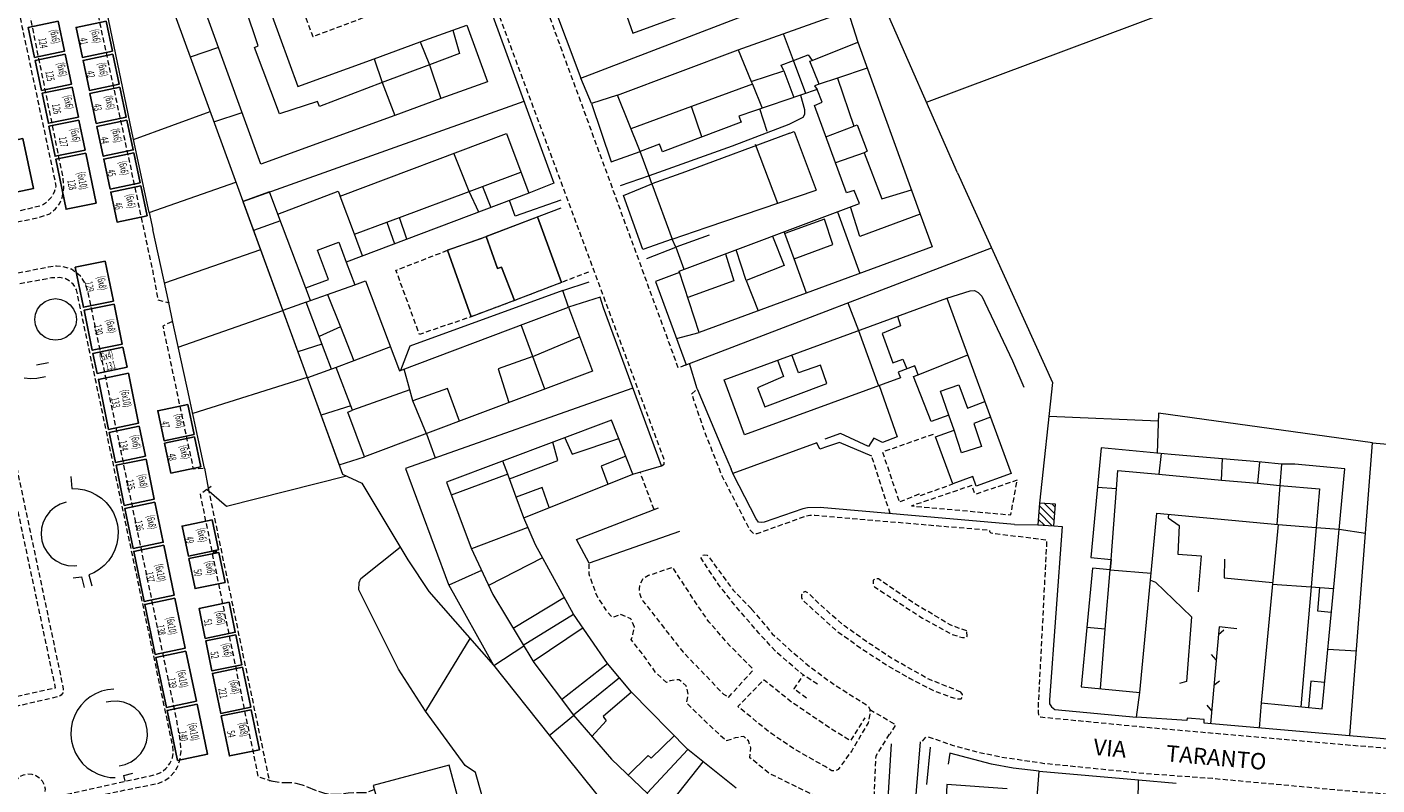
# Model space of a CAD drawing. Units: inches. Extents: x 2652594 to 2653600, y 4503647 to 4504998.
# Drawn here: x 2653096 to 2653361, y 4504066 to 4504215 of the extents above; entities that cross this region are included whole.
import ezdxf

# ---------------------------------------------------------------- set-up
doc = ezdxf.new("R2010")
doc.units = ezdxf.units.IN
doc.header["$MEASUREMENT"] = 0
for name, pattern in [('102', [2.5, 2, -0.5]), ('107', [1.5, 1, -0.5]), ('501', [5, 2.5, 2.5]), ('502', [5, 2.5, 2.5]), ('502A', [5, 2.5, 2.5]), ('503', [5, 2.5, 2.5]), ('506', [5, 2.5, 2.5]), ('703', [1.5, 1, -0.5]), ('TRAT', [0.375, 0.25, -0.125])]:
    doc.linetypes.add(name, pattern=pattern)
doc.layers.get('0').update_dxf_attribs({"lineweight": 50})
for name, color, linetype, lineweight in [('10100000', 22, 'Continuous', 18), ('10200000', 22, '102', 18), ('10700000', 22, 'Continuous', 20), ('20100000', 4, 'Continuous', 18), ('20110000', 4, 'Continuous', 13), ('21200000', 3, 'Continuous', 18), ('23500000', 2, 'Continuous', 18), ('50100000', 61, '501', 18), ('50200000', 61, '502', 13), ('502A0000', 61, '502A', 13), ('50300000', 61, 'Continuous', 13), ('50600000', 61, '506', 18), ('70300000', 43, '703', 13), ('A0040000', 252, 'Continuous', 25), ('C2120000', 235, 'Continuous', 5)]:
    doc.layers.add(name, color=color, linetype=linetype, lineweight=lineweight)
doc.layers.add('stalli', color=10, linetype='TRAT')
doc.styles.add('1', font='SIMPLEX.shx', dxfattribs={"width": 0.5})
doc.styles.add('Style01', font='Arial', dxfattribs={"height": 0.2})

# ---------------------------------------------------------------- blocks, each defined once
blk = doc.blocks.new('BA1CORT')
at = {"linetype": 'Continuous'}
blk.add_line((0, 0), (0.7, 0), dxfattribs=at)
blk = doc.blocks.new('CAMP_6944AEA5')
at = {"layer": 'C2120000', "linetype": 'Continuous'}
for p, q in [((2653297.417, 4504118.247), (2653294.482, 4504121.182)), ((2653297.509, 4504119.569), (2653295.483, 4504121.595)), ((2653297.601, 4504120.891), (2653297.004, 4504121.488)), ((2653295.505, 4504117.33), (2653294.297, 4504118.538)), ((2653297.025, 4504117.224), (2653294.389, 4504119.86))]:
    blk.add_line(p, q, dxfattribs=at)
blk = doc.blocks.new('palo luce')
at = {"layer": 'stalli', "linetype": 'Continuous'}
blk.add_lwpolyline([(-0.27, -0.05), (-0.37, 0.49), (0.17, 0.59), (0.27, 0.05)], close=True, dxfattribs=at)
at = {"layer": 'stalli', "linetype": 'Continuous', "const_width": 0.15}
blk.add_lwpolyline([(-0.12, 0.27, 1), (0.03, 0.27, 1)], format="xyb", close=True, dxfattribs=at)

msp = doc.modelspace()

# ---------------------------------------------------------------- linework, layer by layer
at = {"layer": '10100000', "linetype": 'Continuous', "flags": 128}
msp.add_lwpolyline([(2653117.09, 4504192.89), (2653107.078, 4504241.26)], dxfattribs=at)
at = {"layer": '10200000', "linetype": '102', "flags": 128}
msp.add_lwpolyline([(2653143.672, 4504067.35), (2653146.281, 4504066.93), (2653148.512, 4504066.95), (2653150.148, 4504066.52), (2653152.922, 4504065.38), (2653154.5, 4504064.84), (2653156.109, 4504064.68), (2653157.75, 4504064.75), (2653159.148, 4504064.95), (2653162.75, 4504065.03), (2653164.25, 4504065.56)], dxfattribs=at)
at = {"layer": '10700000', "linetype": '107', "flags": 128}
for points in [[(2653220.5, 4504128.99), (2653221.02, 4504129.28), (2653221.09, 4504130.09), (2653185.262, 4504226.5), (2653152.871, 4504314.61), (2653152.238, 4504315.62), (2653151.211, 4504315.63), (2653150.379, 4504315.26), (2653096.879, 4504299.55), (2653095.57, 4504298.98), (2653094.641, 4504298.12)], [(2653070.359, 4504174.57), (2653071.02, 4504173.22), (2653071.672, 4504172.62), (2653072.488, 4504172.39), (2653073.578, 4504172.41), (2653098.559, 4504177.6), (2653100.691, 4504178.33), (2653101.801, 4504179.28), (2653102.629, 4504180.27), (2653103.191, 4504181.69), (2653103.469, 4504183.37), (2653103.32, 4504185.37), (2653081.98, 4504290.42)], [(2653094.211, 4504292.03), (2653120.859, 4504167.04), (2653121.871, 4504161.46), (2653124.07, 4504160.91)], [(2653081.73, 4504278.35), (2653101.922, 4504183.75), (2653101.578, 4504182.56), (2653100.969, 4504181.49), (2653100.121, 4504180.58), (2653099.141, 4504179.91), (2653076.852, 4504174.59), (2653076.98, 4504175.57), (2653076.84, 4504176.56), (2653076.461, 4504177.47), (2653075.852, 4504178.26), (2653075.059, 4504178.86), (2653074.141, 4504179.23), (2653073.148, 4504179.35), (2653072.172, 4504179.22), (2653071.25, 4504178.83), (2653070.898, 4504178.6), (2653068.52, 4504189.67), (2653069.121, 4504192.26), (2653074.219, 4504193.78), (2653061.191, 4504254.24), (2653055.73, 4504252.99), (2653049.602, 4504282.32)], [(2653225.129, 4504148.69), (2653223.82, 4504148.09), (2653194.352, 4504228.5), (2653205.461, 4504232.8), (2653192.09, 4504269.19), (2653193.422, 4504270.23)], [(2653166.719, 4504227.95), (2653149.012, 4504221.51), (2653152.211, 4504213), (2653169.941, 4504219.67), (2653166.719, 4504227.95)], [(2653489.371, 4504214.51), (2653498.59, 4504203.4), (2653503.18, 4504198.63), (2653503.379, 4504198.01), (2653503.301, 4504197.68), (2653472.031, 4504167.89), (2653461.309, 4504157.98), (2653460.422, 4504156.82), (2653459.871, 4504155.37), (2653458.148, 4504148.66), (2653457.859, 4504145.93), (2653457.891, 4504144.13), (2653458.219, 4504141.82), (2653458.961, 4504139.66), (2653460.328, 4504137.03), (2653462.012, 4504134.46), (2653462.398, 4504133.56), (2653462.121, 4504132.42), (2653461.621, 4504131.77), (2653449.051, 4504119.77), (2653442.969, 4504114.2), (2653439.539, 4504110.85), (2653437.23, 4504107.78), (2653434.281, 4504102.92), (2653432.738, 4504100.04), (2653432.191, 4504099.78), (2653431.578, 4504099.98), (2653431.449, 4504100.47), (2653431.641, 4504101.38), (2653434.34, 4504105.95), (2653437.941, 4504111.17), (2653430.531, 4504117.2), (2653425.57, 4504113.62), (2653420.25, 4504109.38), (2653419.762, 4504108.61), (2653419.57, 4504107.69), (2653416.781, 4504074.5), (2653420.148, 4504074.09), (2653421.641, 4504075.12), (2653423.449, 4504076.87), (2653424.488, 4504078.51), (2653425.551, 4504080.46), (2653426.43, 4504083.11), (2653427.25, 4504086.83), (2653427.5, 4504087.56), (2653428, 4504087.61), (2653428.578, 4504087.43), (2653428.762, 4504087.01), (2653427.711, 4504081.4), (2653426.602, 4504079.05), (2653425.02, 4504076.6), (2653422.898, 4504074.43), (2653420.648, 4504072.64), (2653418.23, 4504071.4), (2653416.102, 4504070.63), (2653413.852, 4504070.03), (2653411.539, 4504069.9), (2653408.059, 4504070.09), (2653355.352, 4504074.22), (2653316.148, 4504077.65), (2653294.719, 4504079.74), (2653294.43, 4504080.05), (2653294.309, 4504080.75), (2653294.301, 4504081.58), (2653296.012, 4504114.4), (2653285.039, 4504115.75), (2653284.82, 4504116.05), (2653284.82, 4504116.3), (2653250.559, 4504119.23), (2653249.551, 4504119.21), (2653248.73, 4504119.06), (2653239.16, 4504115.66), (2653238.551, 4504115.65), (2653237.801, 4504116.44), (2653232.34, 4504127.07), (2653228.789, 4504136.12), (2653226.43, 4504143.09), (2653227.52, 4504144.04)], [(2653206.232, 4504166.911), (2653191.434, 4504161.227), (2653183.055, 4504158.091), (2653173.108, 4504154.71), (2653168.502, 4504167.254), (2653178.578, 4504171.17)], [(2653096.879, 4504061.72), (2653122.07, 4504066.82), (2653123.211, 4504067.32), (2653124.219, 4504068.04), (2653125.07, 4504068.95), (2653125.719, 4504070.02), (2653126.141, 4504071.15), (2653126.449, 4504073.11), (2653126.27, 4504075.22), (2653125.531, 4504079.36), (2653108.16, 4504163.26), (2653107.578, 4504164.72), (2653106.75, 4504166.12), (2653104.969, 4504167.45), (2653103.191, 4504167.95), (2653102.012, 4504168.07), (2653100.43, 4504167.88), (2653076.48, 4504162.98), (2653075.578, 4504162.7), (2653074.781, 4504162.19), (2653074.141, 4504161.5), (2653073.711, 4504160.67), (2653073.48, 4504159.48), (2653077.18, 4504142.51), (2653078.121, 4504141.37), (2653079.051, 4504140.97), (2653079.941, 4504140.97), (2653089.66, 4504142.59), (2653101.781, 4504085.45), (2653092.199, 4504083.32), (2653091.051, 4504082.47), (2653090.352, 4504081.55), (2653090.078, 4504080.56), (2653093.148, 4504064.52), (2653093.828, 4504062.97), (2653094.988, 4504062.18), (2653096.879, 4504061.72)], [(2653099.641, 4504063.72), (2653121.309, 4504068.47), (2653122.461, 4504068.93), (2653123.461, 4504069.67), (2653124.23, 4504070.65), (2653124.719, 4504071.79), (2653124.898, 4504073.02), (2653124.762, 4504074.22), (2653105.961, 4504163.4), (2653105.32, 4504164.51), (2653104.488, 4504165.17), (2653103.648, 4504165.65), (2653102.672, 4504165.81), (2653101.051, 4504165.75), (2653079.75, 4504161.76), (2653080.328, 4504157.64), (2653075.879, 4504156.39), (2653078.539, 4504143.47), (2653079.191, 4504142.83), (2653079.719, 4504142.62), (2653080.691, 4504142.69), (2653090.84, 4504144.65), (2653103.352, 4504085.32), (2653103.27, 4504084.52), (2653102.949, 4504084.03), (2653102.43, 4504083.78), (2653091.922, 4504081.33), (2653094.199, 4504067.54), (2653094.82, 4504068.1), (2653095.559, 4504068.48), (2653096.371, 4504068.65), (2653097.199, 4504068.61), (2653097.988, 4504068.35), (2653098.68, 4504067.9), (2653099.238, 4504067.29), (2653099.621, 4504066.55), (2653099.789, 4504065.74), (2653099.641, 4504063.72)], [(2653124.609, 4504157.19), (2653122.84, 4504156.31), (2653128.789, 4504128.4), (2653131, 4504128.5)], [(2653273.691, 4504135.12), (2653263.781, 4504131.65), (2653267.078, 4504121.88), (2653270.941, 4504123.46), (2653271.059, 4504123.11), (2653277.559, 4504125.42)], [(2653265.301, 4504119.61), (2653261.68, 4504130.84)], [(2653219.051, 4504120.4), (2653216.328, 4504127.75)], [(2653290.18, 4504126.16), (2653281.949, 4504123.39), (2653281.27, 4504125.1), (2653269.461, 4504121.11), (2653288.898, 4504119.36), (2653290.18, 4504126.16)], [(2653144.301, 4504067.13), (2653141.57, 4504068.06), (2653130.199, 4504123.45), (2653132.301, 4504124.98)], [(2653131.73, 4504124.56), (2653143.672, 4504067.35)], [(2653248.898, 4504083.48), (2653246.48, 4504085.27), (2653248.289, 4504088), (2653243.012, 4504092.5), (2653239.57, 4504096.22), (2653235.121, 4504101.35), (2653231.691, 4504105.72), (2653229.43, 4504109.04), (2653228.301, 4504110.9), (2653228.5, 4504111.41), (2653228.988, 4504111.55), (2653229.43, 4504111.44), (2653229.75, 4504111.13), (2653234.531, 4504104.63), (2653238.148, 4504100.92)], [(2653265.097, 4504076.409), (2653262.451, 4504072.097), (2653261.961, 4504061.758), (2653256.228, 4504063.963), (2653255.297, 4504062.052), (2653241.724, 4504068.667), (2653237.804, 4504071.803), (2653238, 4504073.763), (2653237.51, 4504075.086), (2653236.628, 4504075.968), (2653234.962, 4504075.674), (2653233.198, 4504075.086), (2653229.474, 4504078.565), (2653225.407, 4504082.534), (2653225.75, 4504084.053), (2653225.358, 4504085.915), (2653223.986, 4504087.091), (2653222.222, 4504086.895), (2653221.487, 4504086.552), (2653219.38, 4504088.463), (2653216.783, 4504092.138), (2653214.578, 4504094.931), (2653214.921, 4504095.96), (2653215.215, 4504097.381), (2653214.529, 4504098.998), (2653212.569, 4504099.831), (2653210.854, 4504099.243), (2653209.972, 4504100.272), (2653207.816, 4504103.555), (2653206.346, 4504107.72), (2653206.352, 4504109.89)], [(2653280.289, 4504096.65), (2653278.66, 4504097.17), (2653277.051, 4504097.84), (2653269.859, 4504102.1), (2653263, 4504106.84), (2653262.391, 4504106.84), (2653261.949, 4504106.56), (2653261.949, 4504105.71), (2653262.23, 4504105.26), (2653271.648, 4504099.13), (2653277.422, 4504095.93), (2653279.461, 4504095.33), (2653280.051, 4504095.35), (2653280.391, 4504095.59), (2653280.289, 4504096.65)], [(2653279.148, 4504084.67), (2653272.871, 4504087.17), (2653265.531, 4504091.31), (2653261.199, 4504094.17), (2653256.32, 4504097.64), (2653253.23, 4504100.28), (2653249.16, 4504104.08), (2653248.648, 4504104.37), (2653248.16, 4504104.14), (2653247.891, 4504103.66), (2653247.898, 4504103.16), (2653248.27, 4504102.56), (2653254.559, 4504096.85), (2653259.648, 4504093.19), (2653264.82, 4504089.83), (2653269.211, 4504087.3), (2653274.051, 4504084.84), (2653277.719, 4504083.52), (2653278.762, 4504083.31), (2653279.211, 4504083.34), (2653279.48, 4504083.72), (2653279.469, 4504084.21), (2653279.148, 4504084.67)], [(2653238.148, 4504100.92), (2653242.199, 4504096.1), (2653245.91, 4504092.68), (2653249.559, 4504089.62), (2653254.328, 4504086.13), (2653260.91, 4504082.01), (2653261.309, 4504081.26), (2653261.32, 4504080.34)], [(2653251.051, 4504086.2), (2653248.289, 4504088)], [(2653261.309, 4504081.26), (2653266.336, 4504078.275), (2653265.194, 4504076.352)], [(2653271.609, 4504075.07), (2653272.27, 4504075.86), (2653272.73, 4504075.93), (2653277.449, 4504074.29), (2653282.27, 4504072.96), (2653287.172, 4504071.94), (2653295.52, 4504070.71), (2653315.32, 4504068.74), (2653328.441, 4504067.78), (2653356.578, 4504065.2), (2653384.039, 4504063.02), (2653407.801, 4504060.97), (2653411.641, 4504060.78), (2653412.98, 4504060.89), (2653413.461, 4504060.63), (2653413.859, 4504059.93), (2653414.23, 4504058.58)]]:
    msp.add_lwpolyline(points, dxfattribs=at)
at = {"layer": '20100000', "linetype": 'Continuous', "flags": 128}
for points in [[(2653244.461, 4504240.77), (2653213.07, 4504284.67), (2653202.961, 4504277.44), (2653204.77, 4504274.9), (2653229.039, 4504240.86), (2653230.578, 4504238.7), (2653233.354, 4504234.473), (2653210.531, 4504226.16), (2653214.898, 4504213.69), (2653243.68, 4504224.27), (2653238.98, 4504236.45)], [(2653186.398, 4504204.17), (2653177.321, 4504200.872), (2653168.252, 4504197.577), (2653142.059, 4504188.06), (2653125.238, 4504234.33), (2653151.119, 4504243.735), (2653169.871, 4504250.55), (2653173.859, 4504239.58), (2653163.95, 4504235.98), (2653158.236, 4504233.903), (2653140.469, 4504227.45), (2653149.262, 4504203.24), (2653164.207, 4504208.672), (2653173.265, 4504211.965), (2653179.62, 4504214.274), (2653182.359, 4504215.27)], [(2653211.859, 4504201.55), (2653235.531, 4504210.4), (2653256.968, 4504218.072), (2653258.949, 4504211.95), (2653271.18, 4504178.27), (2653273.525, 4504171.834), (2653227.91, 4504155.1), (2653223.949, 4504167.09), (2653259.262, 4504180.34), (2653258.219, 4504182.88), (2653256.711, 4504182.45), (2653250.469, 4504199.51), (2653251.949, 4504200.17), (2653251.02, 4504202.64), (2653235.621, 4504197.42), (2653236.109, 4504196.26), (2653220.719, 4504190.46), (2653220.109, 4504191.93), (2653216.309, 4504190.49)], [(2653206.98, 4504147.51), (2653162.359, 4504130.7), (2653159.05, 4504139.494), (2653159.993, 4504139.849), (2653156.82, 4504148.22), (2653155.871, 4504147.86), (2653154.641, 4504151.14), (2653150.91, 4504161.032), (2653151.781, 4504161.36), (2653145.398, 4504178.27), (2653157.199, 4504182.72), (2653157.559, 4504181.77), (2653190.121, 4504194.05), (2653194.531, 4504182.36), (2653158.748, 4504168.871), (2653160.436, 4504164.409), (2653162.531, 4504165.19), (2653169.171, 4504147.56), (2653194.449, 4504157.09), (2653202.262, 4504160.03)], [(2653232.789, 4504145.83), (2653276.391, 4504161.82), (2653288.98, 4504127.49), (2653282.141, 4504124.98), (2653281.461, 4504126.85), (2653277.559, 4504125.42), (2653274.17, 4504134.64), (2653277.82, 4504135.97), (2653276.75, 4504138.89), (2653273.289, 4504137.63), (2653269.852, 4504146.43), (2653270.781, 4504146.77), (2653270.141, 4504148.53), (2653266.871, 4504147.33), (2653267.281, 4504146.21), (2653236.75, 4504135.01)], [(2653341.238, 4504117.47), (2653337.91, 4504082.54), (2653349.874, 4504081.4), (2653352.27, 4504106.545), (2653354.158, 4504126.357), (2653354.349, 4504128.366), (2653344.523, 4504129.302), (2653341.949, 4504129.293), (2653338.041, 4504129.665), (2653320.334, 4504131.213), (2653306.623, 4504132.52), (2653304.572, 4504110.991), (2653308.57, 4504110.61), (2653308.381, 4504108.631), (2653304.935, 4504108.959), (2653302.718, 4504085.69), (2653314.191, 4504084.597), (2653317.538, 4504119.728)]]:
    msp.add_lwpolyline(points, close=True, dxfattribs=at)
for points in [[(2653235.121, 4504065.86), (2653225.641, 4504073.39), (2653214.641, 4504084.64), (2653209.961, 4504090.27), (2653203.27, 4504099.94), (2653195.801, 4504113.48), (2653193.52, 4504118.77), (2653214.879, 4504127.31), (2653210.719, 4504137.9), (2653178.391, 4504125.74), (2653183.199, 4504112.87), (2653187.461, 4504103.74), (2653195.48, 4504090.46), (2653203.25, 4504080.12), (2653210.73, 4504071.5), (2653217.852, 4504064.71)], [(2653288.18, 4504065.69), (2653276.352, 4504066.54), (2653275.43, 4504044.98)]]:
    msp.add_lwpolyline(points, dxfattribs=at)
at = {"layer": '20110000', "linetype": 'Continuous', "flags": 128}
for points in [[(2653179.62, 4504214.274), (2653180.93, 4504209.71), (2653175.066, 4504207.493), (2653165.83, 4504204.003), (2653153.52, 4504199.35), (2653153.121, 4504200.29), (2653145.672, 4504197.88), (2653140.801, 4504210.9), (2653141.531, 4504211.18), (2653139.02, 4504218.59), (2653138.078, 4504218.22), (2653135.461, 4504225.7), (2653134.18, 4504229.36), (2653141.629, 4504231.88), (2653141.191, 4504233), (2653153.449, 4504237.4), (2653151.119, 4504243.735)], [(2653248.761, 4504201.874), (2653246.347, 4504208.336), (2653244.391, 4504213.571)], [(2653173.265, 4504211.965), (2653175.066, 4504207.493), (2653177.321, 4504200.872)], [(2653238.084, 4504204.212), (2653244.441, 4504206.31), (2653243.941, 4504207.42), (2653246.347, 4504208.336), (2653249.219, 4504209.43), (2653249.988, 4504208.35), (2653258.949, 4504211.95)], [(2653164.207, 4504208.672), (2653165.83, 4504204.003), (2653168.252, 4504197.577)], [(2653235.531, 4504210.4), (2653238.084, 4504204.212), (2653238.294, 4504203.702), (2653240.24, 4504198.986)], [(2653251.352, 4504203.69), (2653249.531, 4504208.18), (2653249.988, 4504208.35)], [(2653244.441, 4504206.31), (2653246.411, 4504201.078)], [(2653260.808, 4504206.83), (2653255, 4504204.901), (2653251.352, 4504203.69), (2653250.449, 4504203.39), (2653251.02, 4504202.64)], [(2653238.294, 4504203.702), (2653226.378, 4504199.322), (2653214.511, 4504194.959)], [(2653255, 4504204.901), (2653258.141, 4504195.47), (2653258.828, 4504195.73), (2653260.762, 4504190.6), (2653260.191, 4504190.28), (2653263.68, 4504181.25), (2653269.456, 4504183.018)], [(2653228.411, 4504193.359), (2653226.378, 4504199.322)], [(2653252.712, 4504193.38), (2653258.141, 4504195.47)], [(2653182.859, 4504182.68), (2653179.818, 4504190.165)], [(2653260.191, 4504190.28), (2653254.567, 4504188.309)], [(2653160.357, 4504174.319), (2653166.7, 4504176.677), (2653169.197, 4504177.605), (2653182.857, 4504182.684), (2653185.48, 4504183.659), (2653192.988, 4504186.45)], [(2653161.95, 4504170.078), (2653160.357, 4504174.319), (2653157.559, 4504181.77)], [(2653184.712, 4504178.658), (2653182.859, 4504182.68)], [(2653185.48, 4504183.659), (2653187.108, 4504179.562)], [(2653271.18, 4504178.27), (2653259.352, 4504173.89), (2653257.514, 4504179.684)], [(2653166.7, 4504176.677), (2653168.191, 4504172.431)], [(2653170.64, 4504173.354), (2653169.197, 4504177.605)], [(2653246.47, 4504169.5), (2653254.031, 4504172.32), (2653252.449, 4504177.24), (2653244.674, 4504174.458)], [(2653254.952, 4504178.723), (2653259.34, 4504166.63)], [(2653242.268, 4504173.964), (2653244.52, 4504168.18), (2653237.102, 4504165.28), (2653235.11, 4504171.278)], [(2653248.898, 4504162.799), (2653246.47, 4504169.5), (2653244.674, 4504174.458), (2653244.544, 4504174.817)], [(2653150.857, 4504163.809), (2653155.301, 4504165.48), (2653153.121, 4504171.17), (2653157.301, 4504172.74), (2653158.748, 4504168.871)], [(2653233.022, 4504170.494), (2653234.691, 4504165.17), (2653225.646, 4504161.953)], [(2653151.781, 4504161.36), (2653155.111, 4504162.533), (2653160.436, 4504164.409)], [(2653237.102, 4504165.28), (2653239.448, 4504159.333)], [(2653155.111, 4504162.533), (2653157.615, 4504156.168), (2653160.229, 4504149.522)], [(2653266.718, 4504158.273), (2653267.32, 4504156.4), (2653263.699, 4504154.9), (2653265.809, 4504149.16), (2653267.789, 4504149.82), (2653268.572, 4504147.954)], [(2653157.615, 4504156.168), (2653153.456, 4504154.282)], [(2653197.678, 4504144.006), (2653195.293, 4504150.391), (2653192.996, 4504156.542)], [(2653259.092, 4504155.476), (2653263.011, 4504144.644)], [(2653195.289, 4504150.39), (2653204.456, 4504154.208)], [(2653167.401, 4504152.26), (2653160.229, 4504149.522), (2653156.82, 4504148.22)], [(2653195.289, 4504150.39), (2653188.539, 4504147.96), (2653190.588, 4504141.335)], [(2653243.237, 4504149.662), (2653244.41, 4504146.44), (2653239.309, 4504144.26), (2653240.719, 4504140.52), (2653252.891, 4504145.08), (2653251.648, 4504148.67), (2653247.32, 4504147.19), (2653246.06, 4504150.697)], [(2653270.781, 4504146.77), (2653280.469, 4504150.7)], [(2653180.958, 4504137.707), (2653178.59, 4504144.08), (2653171.828, 4504141.7), (2653171.236, 4504143.839), (2653170.109, 4504147.913)], [(2653276.75, 4504138.89), (2653275.129, 4504143.59), (2653278.73, 4504144.84), (2653280.398, 4504140.24), (2653283.813, 4504141.581)], [(2653171.236, 4504143.839), (2653159.993, 4504139.849)], [(2653174.461, 4504135.259), (2653171.828, 4504141.7)], [(2653284.935, 4504138.522), (2653281.641, 4504137.28), (2653283.148, 4504132.76), (2653279.23, 4504131.5), (2653277.82, 4504135.97)], [(2653201.55, 4504134.451), (2653203, 4504131.24), (2653212.118, 4504134.339)], [(2653190.725, 4504126.442), (2653200.199, 4504130), (2653199.211, 4504133.571)], [(2653318.325, 4504131.405), (2653317.891, 4504127.317)], [(2653193.52, 4504118.77), (2653192.048, 4504122.809), (2653190.725, 4504126.442), (2653190.404, 4504127.322), (2653189.463, 4504129.905)], [(2653213.488, 4504130.85), (2653208.719, 4504128.93), (2653210.011, 4504125.363)], [(2653330.199, 4504126.189), (2653330.388, 4504130.334)], [(2653337.598, 4504129.704), (2653337.25, 4504125.543)], [(2653341.949, 4504129.293), (2653341.62, 4504125.142), (2653341.012, 4504117.491)], [(2653190.404, 4504127.322), (2653179.332, 4504123.221)], [(2653308.391, 4504108.63), (2653308.433, 4504109.178), (2653308.545, 4504110.613), (2653309.619, 4504124.45), (2653309.898, 4504128.05), (2653317.891, 4504127.317), (2653330.199, 4504126.189), (2653337.25, 4504125.543), (2653341.62, 4504125.142), (2653349.391, 4504124.43), (2653348.739, 4504116.902), (2653347.729, 4504105.246), (2653345.699, 4504081.798)], [(2653197.121, 4504124.74), (2653192.048, 4504122.809)], [(2653198.53, 4504120.773), (2653197.121, 4504124.74)], [(2653309.619, 4504124.45), (2653305.88, 4504124.718)], [(2653194.345, 4504116.857), (2653183.283, 4504112.691)], [(2653341.238, 4504117.47), (2653348.739, 4504116.902), (2653353.224, 4504116.562)], [(2653197.208, 4504110.929), (2653186.621, 4504105.54)], [(2653306.448, 4504085.335), (2653307.421, 4504097), (2653308.391, 4504108.63)], [(2653308.391, 4504108.63), (2653316.418, 4504107.97)], [(2653340.125, 4504105.79), (2653347.729, 4504105.246), (2653349.43, 4504105.124), (2653352.116, 4504104.932)], [(2653351.672, 4504100.27), (2653349.031, 4504100.52), (2653349.43, 4504105.124)], [(2653201.484, 4504103.178), (2653191.445, 4504097.142)], [(2653193.446, 4504093.828), (2653203.27, 4504099.94)], [(2653205.134, 4504097.246), (2653195.348, 4504090.678)], [(2653307.421, 4504097), (2653303.823, 4504097.292)], [(2653200.921, 4504083.219), (2653209.961, 4504090.27)], [(2653212.299, 4504087.458), (2653203.25, 4504080.12)], [(2653350.366, 4504086.563), (2653347.699, 4504086.82), (2653347.218, 4504081.653)], [(2653214.641, 4504084.64), (2653209.078, 4504079.86), (2653209.68, 4504079.05), (2653206.851, 4504075.97)], [(2653213.97, 4504068.411), (2653217.891, 4504072.22), (2653218.469, 4504071.74), (2653222.99, 4504076.102)], [(2653225.641, 4504073.39), (2653217.717, 4504064.838)], [(2653221.511, 4504061.919), (2653228.656, 4504070.995)]]:
    msp.add_lwpolyline(points, dxfattribs=at)
at = {"layer": '21200000', "linetype": 'Continuous', "flags": 128}
msp.add_lwpolyline([(2653294.219, 4504117.42), (2653297.344, 4504117.202), (2653297.64, 4504121.444), (2653294.515, 4504121.662)], close=True, dxfattribs=at)
at = {"layer": '23500000', "linetype": 'Continuous', "flags": 128}
for points in [[(2653145.398, 4504178.27), (2653143.74, 4504182.6), (2653138.539, 4504180.75), (2653157.402, 4504129.136), (2653162.359, 4504130.7), (2653159.05, 4504139.494), (2653159.993, 4504139.849), (2653156.82, 4504148.22), (2653155.871, 4504147.86), (2653154.641, 4504151.14), (2653150.91, 4504161.032), (2653151.781, 4504161.36)], [(2653186.199, 4504173.9), (2653196.25, 4504177.69), (2653200.908, 4504164.866), (2653191.695, 4504161.327), (2653189.199, 4504167.89), (2653188.359, 4504167.6)], [(2653178.578, 4504171.17), (2653186.199, 4504173.9), (2653188.359, 4504167.6), (2653189.199, 4504167.89), (2653191.695, 4504161.327), (2653183.205, 4504158.147)], [(2653165, 4504062.82), (2653170.964, 4504040.661), (2653185.809, 4504044.656), (2653178.893, 4504070.351), (2653164.037, 4504066.353)]]:
    msp.add_lwpolyline(points, close=True, dxfattribs=at)
at = {"layer": '50100000', "linetype": '501'}
for p, q in [((2653278.441, 4504186.33), (2653260.031, 4504228.29)), ((2653204.738, 4504204.85), (2653260.84, 4504226.44)), ((2653187.48, 4504217.04), (2653199.428, 4504184.31)), ((2653133.77, 4504210.86), (2653128.219, 4504208.98)), ((2653138.539, 4504180.75), (2653193.641, 4504200.35)), ((2653247.738, 4504201.53), (2653248.48, 4504198.75)), ((2653117.09, 4504192.89), (2653132.102, 4504198.37)), ((2653132.84, 4504196.34), (2653138.398, 4504198.13)), ((2653241.211, 4504194.44), (2653239.781, 4504198.84)), ((2653248.488, 4504197.75), (2653248.199, 4504197.16)), ((2653248.48, 4504198.75), (2653248.488, 4504197.75)), ((2653245.461, 4504195.78), (2653234.328, 4504191.55)), ((2653248.199, 4504197.16), (2653245.461, 4504195.78)), ((2653120.19, 4504178.54), (2653117.09, 4504192.89)), ((2653245.621, 4504194.09), (2653225.23, 4504186.5)), ((2653245.621, 4504194.09), (2653246.512, 4504194.42)), ((2653246.512, 4504194.42), (2653250.762, 4504182.94)), ((2653218.059, 4504185.75), (2653216.309, 4504190.49)), ((2653234.328, 4504191.55), (2653218.059, 4504185.75)), ((2653238.859, 4504191.93), (2653243.238, 4504180.37)), ((2653120.191, 4504178.54), (2653137.16, 4504184.52)), ((2653199.428, 4504184.31), (2653194.531, 4504182.36)), ((2653218.059, 4504185.75), (2653212.41, 4504183.76)), ((2653225.23, 4504186.5), (2653218.609, 4504184.18)), ((2653213.039, 4504181.88), (2653218.609, 4504184.18)), ((2653216.84, 4504171.3), (2653213.039, 4504181.88)), ((2653218.609, 4504184.18), (2653222.621, 4504173.33)), ((2653229.43, 4504175.67), (2653250.762, 4504182.94)), ((2653145.898, 4504176.95), (2653140.621, 4504175.06)), ((2653123.995, 4504160.929), (2653120.908, 4504175.218)), ((2653222.621, 4504173.33), (2653229.43, 4504175.67)), ((2653229.828, 4504174.14), (2653223.281, 4504171.8)), ((2653142, 4504171.29), (2653123.172, 4504164.73)), ((2653222.621, 4504173.33), (2653216.84, 4504171.3)), ((2653217.609, 4504169.58), (2653223.281, 4504171.8)), ((2653223.281, 4504171.8), (2653224.852, 4504167.47)), ((2653225.129, 4504148.69), (2653285.121, 4504171.64)), ((2653201.179, 4504163.303), (2653171.215, 4504152.414)), ((2653150.91, 4504161.032), (2653146.352, 4504159.38)), ((2653125.871, 4504152.23), (2653146.352, 4504159.38)), ((2653220.5, 4504128.99), (2653209.148, 4504159.88)), ((2653126.828, 4504147.812), (2653124.824, 4504157.091)), ((2653154.011, 4504152.811), (2653149.309, 4504151.3)), ((2653223.441, 4504153.87), (2653227.91, 4504155.1)), ((2653171.215, 4504152.414), (2653169.396, 4504147.644)), ((2653155.871, 4504147.86), (2653151.18, 4504146.18)), ((2653151.141, 4504146.28), (2653128.691, 4504139.18)), ((2653131, 4504128.5), (2653127.661, 4504143.956)), ((2653227.52, 4504144.04), (2653232.478, 4504132.217)), ((2653159.673, 4504140.693), (2653153.852, 4504138.86)), ((2653317.852, 4504139.28), (2653317.578, 4504131.41)), ((2653359.738, 4504133.47), (2653317.852, 4504139.28)), ((2653355.309, 4504076.13), (2653359.738, 4504133.47)), ((2653359.738, 4504133.47), (2653397.18, 4504130.32)), ((2653214.879, 4504127.31), (2653220.5, 4504128.99)), ((2653135.328, 4504121.07), (2653158.801, 4504126.99)), ((2653234.59, 4504127.18), (2653234.118, 4504128.305)), ((2653239.012, 4504118.57), (2653234.59, 4504127.18)), ((2653131.48, 4504124.38), (2653135.328, 4504121.07)), ((2653251.602, 4504120.8), (2653249.09, 4504120.73)), ((2653289.629, 4504117.5), (2653251.602, 4504120.8)), ((2653239.512, 4504117.95), (2653239.012, 4504118.57)), ((2653248.199, 4504120.57), (2653240.609, 4504117.94)), ((2653249.09, 4504120.73), (2653248.199, 4504120.57)), ((2653319.77, 4504119.52), (2653319.699, 4504118.78)), ((2653319.699, 4504118.78), (2653321.859, 4504117.27)), ((2653240.02, 4504117.84), (2653239.512, 4504117.95)), ((2653240.609, 4504117.94), (2653240.02, 4504117.84)), ((2653321.859, 4504117.27), (2653321.602, 4504111.66)), ((2653358.371, 4504115.71), (2653353.221, 4504116.526)), ((2653321.602, 4504111.66), (2653326.211, 4504111.34)), ((2653326.211, 4504111.34), (2653325.578, 4504104.31)), ((2653330.73, 4504110.67), (2653330.672, 4504107.01)), ((2653185.238, 4504108.5), (2653178.828, 4504105.6)), ((2653316.289, 4504106.56), (2653317.25, 4504106.18)), ((2653317.25, 4504106.18), (2653324.328, 4504099.37)), ((2653330.672, 4504107.01), (2653340.16, 4504106.15)), ((2653324.328, 4504099.37), (2653323.289, 4504086.75)), ((2653193.551, 4504093.66), (2653187.672, 4504089.83)), ((2653356.59, 4504092.68), (2653350.979, 4504092.991)), ((2653323.289, 4504086.75), (2653321.961, 4504086.36)), ((2653337.91, 4504082.54), (2653337.574, 4504077.618)), ((2653198.5, 4504076.19), (2653203.27, 4504080.09)), ((2653323.41, 4504079.08), (2653313.5, 4504079.75)), ((2653323.422, 4504079.57), (2653323.41, 4504079.08)), ((2653375.25, 4504074.33), (2653326.781, 4504078.56)), ((2653273.148, 4504073.88), (2653272.41, 4504066.54)), ((2653276.961, 4504072.69), (2653276.672, 4504070.53)), ((2653285.129, 4504070.55), (2653276.961, 4504072.69)), ((2653289.379, 4504069.78), (2653285.129, 4504070.55)), ((2653294.48, 4504069.19), (2653289.379, 4504069.78)), ((2653289.75, 4504008.23), (2653294.48, 4504069.19)), ((2653294.48, 4504069.19), (2653313.93, 4504067.5))]:
    msp.add_line(p, q, dxfattribs=at)
at = {"layer": '50200000', "linetype": '502'}
for p, q in [((2653272.371, 4504200.16), (2653331.648, 4504222.35)), ((2653317.801, 4504137.7), (2653296.41, 4504138.64)), ((2653161.629, 4504106.92), (2653169.34, 4504113.03)), ((2653161.199, 4504104.71), (2653161.309, 4504106.12)), ((2653161.309, 4504106.12), (2653161.629, 4504106.92)), ((2653169.012, 4504089.18), (2653161.199, 4504104.71)), ((2653183, 4504095.15), (2653174.281, 4504080.95)), ((2653174.281, 4504080.95), (2653169.012, 4504089.18)), ((2653182.051, 4504070.3), (2653174.281, 4504080.95)), ((2653184.059, 4504068.91), (2653182.051, 4504070.3)), ((2653186.641, 4504059.99), (2653184.059, 4504068.91))]:
    msp.add_line(p, q, dxfattribs=at)
at = {"layer": '502A0000', "linetype": 'Continuous', "flags": 128}
for points in [[(2653206.809, 4504199.88), (2653204.738, 4504204.85)], [(2653218.609, 4504184.18), (2653218.059, 4504185.75)], [(2653120.19, 4504178.54), (2653120.908, 4504175.218)], [(2653223.281, 4504171.8), (2653222.621, 4504173.33)], [(2653124.824, 4504157.091), (2653123.995, 4504160.929)], [(2653209.148, 4504159.88), (2653208.465, 4504161.972)], [(2653127.661, 4504143.956), (2653126.828, 4504147.812)], [(2653227.52, 4504144.04), (2653225.964, 4504149.009)], [(2653232.478, 4504132.217), (2653234.118, 4504128.305)], [(2653131, 4504128.5), (2653131.73, 4504124.56)], [(2653289.629, 4504117.5), (2653294.219, 4504117.42)], [(2653326.781, 4504078.56), (2653326.77, 4504079.28), (2653323.422, 4504079.57)]]:
    msp.add_lwpolyline(points, dxfattribs=at)
at = {"layer": '50300000', "linetype": '503', "flags": 128}
msp.add_lwpolyline([(2653333.16, 4504097.04), (2653329.711, 4504097.47), (2653328.026, 4504078.451)], dxfattribs=at)
at = {"layer": '50600000', "linetype": '506'}
for p, q in [((2653116.77, 4504240.28), (2653158.059, 4504127.34)), ((2653198.949, 4504220.15), (2653204.738, 4504204.85)), ((2653211.859, 4504201.55), (2653206.809, 4504199.88)), ((2653206.809, 4504199.88), (2653210.66, 4504188.48)), ((2653210.66, 4504188.48), (2653216.309, 4504190.49)), ((2653278.441, 4504186.33), (2653297.102, 4504145.31)), ((2653200.762, 4504179.39), (2653186.199, 4504173.9)), ((2653191.871, 4504177.88), (2653190.738, 4504180.93)), ((2653200.82, 4504181), (2653191.871, 4504177.88)), ((2653200.908, 4504164.866), (2653196.25, 4504177.69)), ((2653186.199, 4504173.9), (2653188.359, 4504167.6)), ((2653185.32, 4504173.48), (2653178.578, 4504171.17)), ((2653178.578, 4504171.17), (2653183.205, 4504158.147)), ((2653188.359, 4504167.6), (2653189.199, 4504167.89)), ((2653189.199, 4504167.89), (2653191.695, 4504161.327)), ((2653224.051, 4504166.79), (2653219.328, 4504165.07)), ((2653201.179, 4504163.303), (2653206.358, 4504165.007)), ((2653202.262, 4504160.03), (2653201.179, 4504163.303)), ((2653219.328, 4504165.07), (2653225.317, 4504148.762)), ((2653276.391, 4504161.82), (2653280.922, 4504163.26)), ((2653280.922, 4504163.26), (2653281.809, 4504163.3)), ((2653281.809, 4504163.3), (2653282.551, 4504162.9)), ((2653098.301, 4504159.66), (2653098.949, 4504160.51)), ((2653098.949, 4504160.51), (2653099.801, 4504161.15)), ((2653099.801, 4504161.15), (2653100.781, 4504161.56)), ((2653100.781, 4504161.56), (2653101.84, 4504161.7)), ((2653101.84, 4504161.7), (2653102.891, 4504161.56)), ((2653102.891, 4504161.56), (2653103.879, 4504161.15)), ((2653103.879, 4504161.15), (2653104.73, 4504160.51)), ((2653104.73, 4504160.51), (2653105.371, 4504159.66)), ((2653208.465, 4504161.972), (2653202.262, 4504160.03)), ((2653257.016, 4504160.889), (2653259.092, 4504155.476)), ((2653282.551, 4504162.9), (2653283.211, 4504162.21)), ((2653283.211, 4504162.21), (2653289.219, 4504149.52)), ((2653097.75, 4504157.62), (2653097.891, 4504158.68)), ((2653097.891, 4504158.68), (2653098.301, 4504159.66)), ((2653105.371, 4504159.66), (2653105.781, 4504158.68)), ((2653105.781, 4504158.68), (2653105.922, 4504157.62)), ((2653097.891, 4504156.56), (2653097.75, 4504157.62)), ((2653098.301, 4504155.58), (2653097.891, 4504156.56)), ((2653098.949, 4504154.73), (2653098.301, 4504155.58)), ((2653105.371, 4504155.58), (2653104.73, 4504154.73)), ((2653105.781, 4504156.56), (2653105.371, 4504155.58)), ((2653105.922, 4504157.62), (2653105.781, 4504156.56)), ((2653099.801, 4504154.08), (2653098.949, 4504154.73)), ((2653100.781, 4504153.67), (2653099.801, 4504154.08)), ((2653101.84, 4504153.54), (2653100.781, 4504153.67)), ((2653102.891, 4504153.67), (2653101.84, 4504153.54)), ((2653103.879, 4504154.08), (2653102.891, 4504153.67)), ((2653104.73, 4504154.73), (2653103.879, 4504154.08)), ((2653100.449, 4504149.1), (2653098.129, 4504148.67)), ((2653289.219, 4504149.52), (2653291.488, 4504144.34)), ((2653095.699, 4504146.2), (2653096.949, 4504146.07)), ((2653096.949, 4504146.07), (2653098.199, 4504146.13)), ((2653098.199, 4504146.13), (2653099.859, 4504146.48)), ((2653263.141, 4504144.69), (2653266.68, 4504134.66)), ((2653297.102, 4504145.31), (2653294.515, 4504121.662)), ((2653214.719, 4504144.13), (2653170.359, 4504128.45)), ((2653174.461, 4504135.26), (2653176.148, 4504130.5)), ((2653255.539, 4504135.32), (2653252.469, 4504134.18)), ((2653261.039, 4504132.78), (2653255.539, 4504135.32)), ((2653262.102, 4504134.38), (2653261.039, 4504132.78)), ((2653263.801, 4504133.53), (2653262.102, 4504134.38)), ((2653266.68, 4504134.66), (2653263.801, 4504133.53)), ((2653250.922, 4504133.46), (2653234.469, 4504127.47)), ((2653251.512, 4504132.26), (2653250.922, 4504133.46)), ((2653253, 4504132.76), (2653251.512, 4504132.26)), ((2653255.371, 4504133.56), (2653253, 4504132.76)), ((2653261.68, 4504130.84), (2653255.371, 4504133.56)), ((2653104.84, 4504126.89), (2653105.039, 4504124.5)), ((2653158.059, 4504127.34), (2653161.801, 4504125.54)), ((2653170.359, 4504128.45), (2653178.77, 4504105.7)), ((2653105.039, 4504124.5), (2653106.281, 4504124.46)), ((2653106.281, 4504124.46), (2653107.5, 4504124.25)), ((2653107.5, 4504124.25), (2653108.68, 4504123.86)), ((2653108.68, 4504123.86), (2653109.801, 4504123.31)), ((2653161.801, 4504125.54), (2653170.82, 4504110.59)), ((2653101.648, 4504120.82), (2653100.719, 4504120.01)), ((2653102.719, 4504121.43), (2653101.648, 4504120.82)), ((2653103.891, 4504121.83), (2653102.719, 4504121.43)), ((2653109.801, 4504123.31), (2653110.82, 4504122.61)), ((2653110.82, 4504122.61), (2653111.738, 4504121.77)), ((2653111.738, 4504121.77), (2653112.52, 4504120.81)), ((2653112.52, 4504120.81), (2653113.16, 4504119.74)), ((2653099.969, 4504119.03), (2653099.422, 4504117.93)), ((2653100.719, 4504120.01), (2653099.969, 4504119.03)), ((2653113.16, 4504119.74), (2653113.641, 4504118.6)), ((2653113.641, 4504118.6), (2653113.961, 4504117.4)), ((2653203.891, 4504114.57), (2653219.941, 4504120.74)), ((2653099.09, 4504116.73), (2653099.012, 4504115.5)), ((2653099.012, 4504115.5), (2653099.172, 4504114.28)), ((2653099.422, 4504117.93), (2653099.09, 4504116.73)), ((2653113.961, 4504117.4), (2653114.102, 4504116.16)), ((2653114.102, 4504116.16), (2653114.059, 4504114.92)), ((2653224.031, 4504116.11), (2653206.352, 4504109.89)), ((2653298.949, 4504117.09), (2653296.48, 4504083.16)), ((2653297.344, 4504117.202), (2653298.949, 4504117.09)), ((2653099.172, 4504114.28), (2653099.559, 4504113.11)), ((2653099.559, 4504113.11), (2653100.172, 4504112.03)), ((2653113.852, 4504113.7), (2653113.461, 4504112.52)), ((2653114.059, 4504114.92), (2653113.852, 4504113.7)), ((2653206.352, 4504109.89), (2653203.891, 4504114.57)), ((2653100.172, 4504112.03), (2653100.98, 4504111.1)), ((2653100.98, 4504111.1), (2653101.961, 4504110.35)), ((2653101.961, 4504110.35), (2653103.07, 4504109.8)), ((2653112.211, 4504110.38), (2653111.371, 4504109.46)), ((2653112.91, 4504111.4), (2653112.211, 4504110.38)), ((2653113.461, 4504112.52), (2653112.91, 4504111.4)), ((2653170.82, 4504110.59), (2653174.91, 4504104.35)), ((2653103.07, 4504109.8), (2653104.262, 4504109.48)), ((2653104.262, 4504109.48), (2653105.488, 4504109.39)), ((2653105.488, 4504109.39), (2653106.02, 4504109.43)), ((2653109.34, 4504108.04), (2653108.359, 4504107.61)), ((2653108.359, 4504107.61), (2653108.949, 4504105.47)), ((2653110.398, 4504108.68), (2653109.34, 4504108.04)), ((2653111.371, 4504109.46), (2653110.398, 4504108.68)), ((2653105.289, 4504107.01), (2653106.93, 4504107.25)), ((2653106.93, 4504107.25), (2653107.441, 4504105.16)), ((2653178.77, 4504105.7), (2653187.578, 4504089.94)), ((2653174.91, 4504104.35), (2653187.578, 4504089.94)), ((2653187.578, 4504089.94), (2653198.488, 4504076.2)), ((2653109.66, 4504084.34), (2653108.602, 4504083.72)), ((2653110.809, 4504084.81), (2653109.66, 4504084.34)), ((2653112.012, 4504085.11), (2653110.809, 4504084.81)), ((2653113.238, 4504085.24), (2653112.012, 4504085.11)), ((2653313.5, 4504079.75), (2653314.191, 4504084.6)), ((2653106.789, 4504082.04), (2653106.078, 4504081.03)), ((2653107.629, 4504082.95), (2653106.789, 4504082.04)), ((2653108.602, 4504083.72), (2653107.629, 4504082.95)), ((2653112.691, 4504082.85), (2653111.762, 4504082.66)), ((2653113.941, 4504082.89), (2653112.691, 4504082.85)), ((2653115.172, 4504082.67), (2653113.941, 4504082.89)), ((2653116.328, 4504082.23), (2653115.172, 4504082.67)), ((2653117.391, 4504081.56), (2653116.328, 4504082.23)), ((2653118.289, 4504080.7), (2653117.391, 4504081.56)), ((2653296.48, 4504083.16), (2653296.52, 4504082.33)), ((2653296.52, 4504082.33), (2653296.852, 4504081.76)), ((2653296.852, 4504081.76), (2653297.531, 4504081.22)), ((2653297.531, 4504081.22), (2653313.5, 4504079.75)), ((2653105.121, 4504078.76), (2653104.898, 4504077.54)), ((2653105.52, 4504079.93), (2653105.121, 4504078.76)), ((2653106.078, 4504081.03), (2653105.52, 4504079.93)), ((2653119.012, 4504079.68), (2653118.289, 4504080.7)), ((2653119.52, 4504078.54), (2653119.012, 4504079.68)), ((2653119.801, 4504077.32), (2653119.52, 4504078.54)), ((2653104.898, 4504077.54), (2653104.852, 4504076.31)), ((2653104.852, 4504076.31), (2653104.98, 4504075.08)), ((2653119.621, 4504074.85), (2653119.828, 4504076.08)), ((2653119.828, 4504076.08), (2653119.801, 4504077.32)), ((2653198.488, 4504076.2), (2653211.551, 4504060.06)), ((2653104.98, 4504075.08), (2653105.281, 4504073.88)), ((2653105.281, 4504073.88), (2653105.75, 4504072.73)), ((2653118.512, 4504072.62), (2653119.172, 4504073.68)), ((2653119.172, 4504073.68), (2653119.621, 4504074.85)), ((2653264.602, 4504058.9), (2653265.531, 4504074.56)), ((2653271.16, 4504074.95), (2653269.801, 4504058.53)), ((2653105.75, 4504072.73), (2653106.371, 4504071.67)), ((2653106.371, 4504071.67), (2653107.141, 4504070.7)), ((2653107.141, 4504070.7), (2653108.039, 4504069.86)), ((2653115.488, 4504070.49), (2653116.629, 4504071)), ((2653116.629, 4504071), (2653117.648, 4504071.72)), ((2653117.648, 4504071.72), (2653118.512, 4504072.62)), ((2653108.039, 4504069.86), (2653109.059, 4504069.15)), ((2653109.059, 4504069.15), (2653110.16, 4504068.59)), ((2653110.16, 4504068.59), (2653111.328, 4504068.19)), ((2653111.328, 4504068.19), (2653112.551, 4504067.97)), ((2653112.551, 4504067.97), (2653113.531, 4504067.92)), ((2653114.27, 4504070.21), (2653115.488, 4504070.49)), ((2653115.211, 4504068.33), (2653116.969, 4504068.79)), ((2653115.461, 4504067.19), (2653115.211, 4504068.33)), ((2653313.84, 4504063.4), (2653313.93, 4504067.5)), ((2653313.93, 4504067.5), (2653321.32, 4504066.86))]:
    msp.add_line(p, q, dxfattribs=at)
at = {"layer": '70300000', "linetype": '703', "flags": 128}
for points in [[(2653233.641, 4504083.63), (2653238.328, 4504088.84), (2653238.262, 4504089.32), (2653233.371, 4504094.29), (2653229.801, 4504098.43), (2653226.988, 4504102.5), (2653222.68, 4504109.1), (2653217.961, 4504107.47), (2653216.828, 4504106.82), (2653216.25, 4504105.75), (2653216.102, 4504104.83), (2653216.172, 4504104.08), (2653216.449, 4504103.26), (2653216.941, 4504102.39), (2653224.73, 4504092.49), (2653232.641, 4504084.27), (2653233.641, 4504083.63)], [(2653261.32, 4504080.34), (2653260.969, 4504078.66), (2653257.762, 4504073.19), (2653255.129, 4504069.53), (2653254.512, 4504069.23), (2653253.871, 4504069.27), (2653252.551, 4504070.08), (2653246.879, 4504073.27), (2653242.102, 4504076.46), (2653235.43, 4504081.83), (2653240.578, 4504087.09), (2653245.699, 4504082.95), (2653253.52, 4504077.64), (2653257.57, 4504075.15), (2653260.422, 4504079.64)]]:
    msp.add_lwpolyline(points, dxfattribs=at)
at = {"layer": 'stalli', "color": 140, "linetype": 'Continuous'}
for points in [[(2653102.357, 4504216.055), (2653096.487, 4504214.814), (2653097.728, 4504208.943), (2653103.599, 4504210.185)], [(2653111.72, 4504216.05), (2653105.85, 4504214.808), (2653107.091, 4504208.938), (2653112.961, 4504210.18)], [(2653103.723, 4504209.598), (2653097.853, 4504208.356), (2653099.094, 4504202.486), (2653104.964, 4504203.728)], [(2653113.086, 4504209.593), (2653107.215, 4504208.351), (2653108.457, 4504202.481), (2653114.327, 4504203.722)], [(2653105.089, 4504203.141), (2653099.212, 4504201.928), (2653100.425, 4504196.052), (2653106.301, 4504197.265)], [(2653114.451, 4504203.135), (2653108.581, 4504201.894), (2653109.823, 4504196.024), (2653115.693, 4504197.265)], [(2653106.422, 4504196.677), (2653100.546, 4504195.465), (2653101.759, 4504189.588), (2653107.635, 4504190.801)], [(2653115.817, 4504196.678), (2653109.947, 4504195.437), (2653111.189, 4504189.567), (2653117.059, 4504190.808)], [(2653117.162, 4504190.268), (2653111.292, 4504189.026), (2653112.534, 4504183.156), (2653118.404, 4504184.398)], [(2653118.528, 4504183.811), (2653112.658, 4504182.569), (2653113.9, 4504176.699), (2653119.77, 4504177.941)], [(2653127.723, 4504141.001), (2653121.853, 4504139.759), (2653123.094, 4504133.889), (2653128.964, 4504135.131)], [(2653118.236, 4504136.735), (2653112.36, 4504135.522), (2653113.573, 4504129.646), (2653119.449, 4504130.859)], [(2653129.065, 4504134.641), (2653123.195, 4504133.4), (2653124.436, 4504127.529), (2653130.306, 4504128.771)], [(2653132.491, 4504118.412), (2653126.621, 4504117.171), (2653127.863, 4504111.301), (2653133.733, 4504112.542)], [(2653133.847, 4504112.004), (2653127.969, 4504110.8), (2653129.172, 4504104.922), (2653135.05, 4504106.126)], [(2653135.842, 4504102.264), (2653129.964, 4504101.061), (2653131.167, 4504095.183), (2653137.045, 4504096.386)], [(2653137.146, 4504095.896), (2653131.268, 4504094.693), (2653132.471, 4504088.815), (2653138.349, 4504090.018)]]:
    msp.add_lwpolyline(points, close=True, dxfattribs=at)
at = {"layer": 'stalli', "color": 210, "linetype": 'Continuous'}
for points in [[(2653095.442, 4504193.04), (2653089.572, 4504191.798), (2653091.642, 4504182.014), (2653097.512, 4504183.256)], [(2653107.756, 4504190.213), (2653101.88, 4504189.001), (2653103.901, 4504179.207), (2653109.777, 4504180.42)], [(2653116.095, 4504147.114), (2653110.218, 4504145.901), (2653112.239, 4504136.108), (2653118.115, 4504137.32)], [(2653123.039, 4504113.431), (2653117.163, 4504112.219), (2653119.183, 4504102.425), (2653125.06, 4504103.637)], [(2653125.18, 4504103.052), (2653119.309, 4504101.816), (2653121.368, 4504092.031), (2653127.24, 4504093.266)], [(2653127.363, 4504092.679), (2653121.492, 4504091.444), (2653123.551, 4504081.658), (2653129.423, 4504082.894)], [(2653129.546, 4504082.306), (2653123.675, 4504081.071), (2653125.734, 4504071.285), (2653131.606, 4504072.521)]]:
    msp.add_lwpolyline(points, close=True, dxfattribs=at)
at = {"layer": 'stalli', "color": 104, "linetype": 'Continuous'}
for points in [[(2653111.564, 4504169.058), (2653105.688, 4504167.847), (2653107.301, 4504160.012), (2653113.178, 4504161.222)], [(2653113.299, 4504160.635), (2653107.422, 4504159.424), (2653109.036, 4504151.589), (2653114.913, 4504152.799)], [(2653119.57, 4504130.273), (2653113.693, 4504129.063), (2653115.307, 4504121.227), (2653121.183, 4504122.438)], [(2653121.304, 4504121.852), (2653115.427, 4504120.642), (2653117.041, 4504112.806), (2653122.918, 4504114.017)], [(2653138.449, 4504089.529), (2653132.571, 4504088.325), (2653134.176, 4504080.488), (2653140.054, 4504081.691)], [(2653140.155, 4504081.201), (2653134.277, 4504079.998), (2653135.881, 4504072.16), (2653141.759, 4504073.364)]]:
    msp.add_lwpolyline(points, close=True, dxfattribs=at)
at = {"layer": 'stalli', "color": 170, "linetype": 'Continuous'}
msp.add_lwpolyline([(2653115.024, 4504152.202), (2653109.152, 4504150.967), (2653109.976, 4504147.052), (2653115.847, 4504148.288)], close=True, dxfattribs=at)

# ---------------------------------------------------------------- block references
at = {"layer": '50300000'}
for p, xscale, yscale, zscale, rotation in [((2653329.576, 4504095.952), 1.999999999914135, 1.999999999914135, 1.999999999914135, 39.93636168665881), ((2653329.135, 4504090.971), 2.000000000428984, 2.000000000428984, 2.000000000428984, 129.9363591689687), ((2653328.694, 4504085.991), 1.999999999914135, 1.999999999914135, 1.999999999914135, 39.93636168665881), ((2653328.253, 4504081.01), 2.000000000428984, 2.000000000428984, 2.000000000428984, 129.9363591689687)]:
    msp.add_blockref('BA1CORT', p, dxfattribs=dict(at, xscale=xscale, yscale=yscale, zscale=zscale, rotation=rotation))
at = {"layer": 'C2120000'}
msp.add_blockref('CAMP_6944AEA5', (0, 0), dxfattribs=at)
at = {"layer": 'stalli', "linetype": 'Continuous', "rotation": 271.3832047098914}
msp.add_blockref('palo luce', (2653132.791, 4504112.068), dxfattribs=at)

# ---------------------------------------------------------------- texts
at = {"layer": 'A0040000', "linetype": 'Continuous', "style": 'Style01'}
msp.add_text('VIA        TARANTO', height=3.2, rotation=354.97269, dxfattribs=at).set_placement((2653304.978, 4504072.375))
at = {"layer": 'stalli', "color": 140, "linetype": 'Continuous', "style": '1', "width": 0.6}
for s, p in [('(6x6)', (2653100.747, 4504214.279)), ('(6x6)', (2653108.76, 4504214.313)), ('124', (2653098.471, 4504212.625)), ('41', (2653106.493, 4504212.619)), ('125', (2653099.837, 4504206.167)), ('(6x6)', (2653102.113, 4504207.821)), ('42', (2653107.859, 4504206.162)), ('(6x6)', (2653110.135, 4504207.816)), ('(6x6)', (2653103.398, 4504201.389)), ('(6x6)', (2653111.501, 4504201.359)), ('126', (2653101.123, 4504199.735)), ('43', (2653109.225, 4504199.705)), ('(6x6)', (2653104.732, 4504194.925)), ('(6x6)', (2653112.866, 4504194.902)), ('127', (2653102.456, 4504193.271)), ('44', (2653110.59, 4504193.248)), ('45', (2653111.936, 4504186.837)), ('(6x6)', (2653114.211, 4504188.491)), ('(6x6)', (2653115.577, 4504182.034)), ('46', (2653113.301, 4504180.38)), ('47', (2653122.496, 4504137.57)), ('(6x6)', (2653125.173, 4504139.038)), ('(6x6)', (2653116.576, 4504134.883)), ('134', (2653114.29, 4504133.774)), ('(6x6)', (2653126.114, 4504132.865)), ('48', (2653123.838, 4504131.21)), ('(6x6)', (2653129.54, 4504116.636)), ('49', (2653127.264, 4504114.982)), ('(6x6)', (2653131.126, 4504110.209)), ('50', (2653128.85, 4504108.555)), ('(6x6)', (2653133.121, 4504100.469)), ('51', (2653130.845, 4504098.815)), ('52', (2653132.149, 4504092.447)), ('(6x6)', (2653134.425, 4504094.102))]:
    msp.add_text(s, height=1.5, rotation=280.55781, dxfattribs=at).set_placement(p)
at = {"layer": 'stalli', "color": 210, "linetype": 'Continuous', "style": '1', "width": 0.6}
for s, p in [('128', (2653104.133, 4504184.857)), ('(6x10)', (2653106.041, 4504186.378)), ('133', (2653112.697, 4504142.228)), ('(6x10)', (2653114.605, 4504143.749)), ('137', (2653119.421, 4504108.076)), ('(6x10)', (2653121.33, 4504109.597)), ('138', (2653121.602, 4504097.705)), ('(6x10)', (2653123.51, 4504099.226)), ('139', (2653123.785, 4504087.332)), ('(6x10)', (2653125.693, 4504088.853)), ('(6x10)', (2653127.876, 4504078.48)), ('140', (2653125.968, 4504076.959))]:
    msp.add_text(s, height=1.5, rotation=280.6058, dxfattribs=at).set_placement(p)
at = {"layer": 'stalli', "color": 104, "linetype": 'Continuous', "style": '1', "width": 0.6}
for s, p in [('(6x8)', (2653109.952, 4504165.968)), ('129', (2653107.586, 4504164.928)), ('130', (2653109.321, 4504156.505)), ('(6x8)', (2653111.687, 4504157.545)), ('135', (2653115.591, 4504126.143)), ('(6x8)', (2653117.957, 4504127.183)), ('136', (2653117.292, 4504118.124)), ('(6x8)', (2653119.658, 4504119.164)), ('(6x8)', (2653135.945, 4504086.926)), ('221', (2653133.7, 4504085.322)), ('(6x8)', (2653137.65, 4504078.589)), ('54', (2653135.405, 4504076.994))]:
    msp.add_text(s, height=1.5, rotation=280.6058, dxfattribs=at).set_placement(p)
at = {"layer": 'stalli', "color": 170, "linetype": 'Continuous', "style": '1', "width": 0.6}
for s, p in [('(6x4)', (2653110.569, 4504149.451)), ('131', (2653111.804, 4504147.608))]:
    msp.add_text(s, height=1.5, rotation=13.39163, dxfattribs=at).set_placement(p)

doc.saveas('drawing.dxf')
